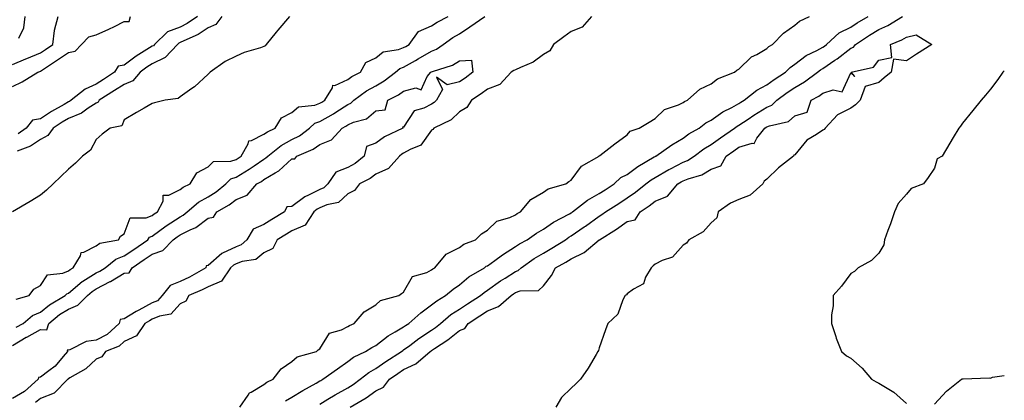
# Model space of a CAD drawing. Units: inches. Extents: x 889283 to 891923, y 7245098 to 7247738.
# Drawn here: x 891571 to 891923, y 7245294 to 7245431 of the extents above; entities that cross this region are included whole.
import ezdxf

# ---------------------------------------------------------------- set-up
doc = ezdxf.new("R2010")
doc.units = ezdxf.units.IN
doc.header["$MEASUREMENT"] = 0
doc.layers.add('Contour_88927245', color=7, linetype='Continuous', true_color=0xec1e69)

msp = doc.modelspace()

# ---------------------------------------------------------------- linework, layer by layer
at = {"layer": 'Contour_88927245'}
for points in [[(891568.05, 7245406.79, 3317), (891571.48, 7245408.49, 3317), (891577.18, 7245411.92, 3317), (891577.8, 7245412.17, 3317), (891578.05, 7245412.27, 3317), (891579.13, 7245412.99, 3317), (891583.84, 7245416.14, 3317), (891588.05, 7245419.06, 3317), (891590.5, 7245419.47, 3317), (891592.81, 7245421.92, 3317), (891595.41, 7245424.57, 3317), (891598.05, 7245425.4, 3317), (891602.56, 7245427.41, 3317), (891604.51, 7245428.38, 3317), (891608.05, 7245430.07, 3317), (891609.81, 7245430.16, 3317), (891610.27, 7245431.92, 3317)], [(891568.05, 7245414.72, 3318), (891572.81, 7245416.69, 3318), (891573.15, 7245416.82, 3318), (891578.05, 7245418.87, 3318), (891579.87, 7245420.09, 3318), (891582.48, 7245421.92, 3318), (891583.08, 7245426.89, 3318), (891583.14, 7245427.01, 3318), (891584.41, 7245431.92, 3318)], [(891667.21, 7245431.92, 3319), (891662.99, 7245426.98, 3319), (891662.47, 7245426.34, 3319), (891658.81, 7245421.92, 3319), (891658.53, 7245421.44, 3319), (891658.05, 7245421.14, 3319), (891656.83, 7245420.7, 3319), (891650.99, 7245418.98, 3319), (891648.05, 7245417.66, 3319), (891644.18, 7245415.8, 3319), (891638.82, 7245411.92, 3319), (891638.41, 7245411.57, 3319), (891638.05, 7245411.25, 3319), (891633.2, 7245406.76, 3319), (891632.29, 7245406.16, 3319), (891628.05, 7245403.17, 3319), (891627.37, 7245402.59, 3319), (891622.74, 7245401.92, 3319), (891618.94, 7245401.03, 3319), (891618.05, 7245400.73, 3319), (891615.22, 7245399.09, 3319), (891612.47, 7245397.5, 3319), (891608.05, 7245394.94, 3319), (891607.23, 7245392.74, 3319), (891603.07, 7245391.92, 3319), (891600.16, 7245389.8, 3319), (891598.05, 7245387.89, 3319), (891595.92, 7245384.06, 3319), (891593.13, 7245381.92, 3319), (891590.64, 7245379.33, 3319), (891588.05, 7245377.16, 3319), (891585.42, 7245374.55, 3319), (891582.66, 7245371.92, 3319), (891580.27, 7245369.69, 3319), (891578.05, 7245367.95, 3319), (891574.34, 7245365.63, 3319), (891568.05, 7245361.92, 3319)], [(891569.35, 7245330.62, 3319), (891574.07, 7245331.92, 3319), (891575.73, 7245334.23, 3319), (891578.05, 7245335.48, 3319), (891580.61, 7245339.36, 3319), (891586.06, 7245339.93, 3319), (891588.05, 7245340.78, 3319), (891588.67, 7245341.3, 3319), (891589.8, 7245341.92, 3319), (891592.34, 7245346.22, 3319), (891592.63, 7245347.34, 3319), (891593.62, 7245347.49, 3319), (891598.05, 7245349.79, 3319), (891599.28, 7245350.69, 3319), (891606.02, 7245351.92, 3319), (891606.74, 7245353.23, 3319), (891608.05, 7245354.08, 3319), (891610.21, 7245359.76, 3319), (891615.9, 7245359.77, 3319), (891618.05, 7245360.67, 3319), (891618.77, 7245361.21, 3319), (891619.9, 7245361.92, 3319), (891621.93, 7245365.8, 3319), (891622.03, 7245367.94, 3319), (891624.07, 7245367.95, 3319), (891628.05, 7245369.89, 3319), (891629.15, 7245370.82, 3319), (891631.63, 7245371.92, 3319), (891634.07, 7245375.9, 3319), (891638.05, 7245378.01, 3319), (891640.03, 7245379.94, 3319), (891646.22, 7245380.08, 3319), (891648.05, 7245380.71, 3319), (891648.81, 7245381.16, 3319), (891649.87, 7245381.92, 3319), (891652.41, 7245386.29, 3319), (891652.64, 7245387.33, 3319), (891653.56, 7245387.43, 3319), (891658.05, 7245389.7, 3319), (891659.31, 7245390.65, 3319), (891662.05, 7245391.92, 3319), (891664.32, 7245395.65, 3319), (891668.05, 7245397.52, 3319), (891670.43, 7245399.55, 3319), (891676.3, 7245400.16, 3319), (891678.05, 7245400.81, 3319), (891678.76, 7245401.21, 3319), (891679.83, 7245401.92, 3319), (891682.53, 7245406.4, 3319), (891682.71, 7245407.26, 3319), (891683.38, 7245407.25, 3319), (891688.05, 7245409.34, 3319), (891689.55, 7245410.42, 3319), (891692.56, 7245411.92, 3319), (891694.53, 7245415.45, 3319), (891698.05, 7245417.09, 3319), (891700.69, 7245419.28, 3319), (891706.19, 7245420.06, 3319), (891708.05, 7245420.77, 3319), (891708.79, 7245421.18, 3319), (891710.04, 7245421.92, 3319), (891713.39, 7245426.58, 3319), (891718.05, 7245428.54, 3319), (891720.06, 7245429.91, 3319), (891723.97, 7245431.92, 3319)], [(891569.4, 7245320.57, 3318), (891571.92, 7245321.92, 3318), (891575.24, 7245324.73, 3318), (891578.05, 7245325.96, 3318), (891581.36, 7245328.61, 3318), (891586.97, 7245331.92, 3318), (891587.46, 7245332.52, 3318), (891588.05, 7245332.77, 3318), (891592.99, 7245336.98, 3318), (891593.24, 7245337.12, 3318), (891598.05, 7245340.05, 3318), (891599.28, 7245340.7, 3318), (891601.25, 7245341.92, 3318), (891604.99, 7245344.98, 3318), (891608.05, 7245346.13, 3318), (891611.51, 7245348.46, 3318), (891616.51, 7245351.92, 3318), (891617.14, 7245352.83, 3318), (891618.05, 7245353.22, 3318), (891623.04, 7245356.93, 3318), (891623.09, 7245356.96, 3318), (891628.05, 7245360.19, 3318), (891629.19, 7245360.79, 3318), (891630.6, 7245361.92, 3318), (891634.57, 7245365.41, 3318), (891638.05, 7245367.3, 3318), (891640.91, 7245369.07, 3318), (891644.39, 7245371.92, 3318), (891646.23, 7245373.74, 3318), (891648.05, 7245374.35, 3318), (891652.79, 7245377.17, 3318), (891654.59, 7245378.46, 3318), (891658.05, 7245380.85, 3318), (891658.71, 7245381.26, 3318), (891659.43, 7245381.92, 3318), (891664.23, 7245385.74, 3318), (891668.05, 7245387.8, 3318), (891670.79, 7245389.18, 3318), (891674.39, 7245391.92, 3318), (891676.3, 7245393.67, 3318), (891678.05, 7245394.3, 3318), (891682.9, 7245397.08, 3318), (891683.82, 7245397.68, 3318), (891688.05, 7245400.42, 3318), (891689.09, 7245400.88, 3318), (891690.26, 7245401.92, 3318), (891694.7, 7245405.27, 3318), (891698.05, 7245407.13, 3318), (891701.11, 7245408.86, 3318), (891705.16, 7245411.92, 3318), (891706.68, 7245413.29, 3318), (891708.05, 7245413.8, 3318), (891712.25, 7245416.12, 3318), (891713.29, 7245416.69, 3318), (891718.05, 7245419.47, 3318), (891719.78, 7245420.19, 3318), (891722.23, 7245421.92, 3318), (891725.63, 7245424.34, 3318), (891728.05, 7245425.69, 3318), (891731.72, 7245428.26, 3318), (891737.08, 7245431.92, 3318)], [(891642.97, 7245431.92, 3318), (891640.89, 7245429.08, 3318), (891638.05, 7245427.81, 3318), (891634.49, 7245425.48, 3318), (891629.37, 7245423.24, 3318), (891628.05, 7245422.57, 3318), (891627.57, 7245422.4, 3318), (891627.08, 7245421.92, 3318), (891622.73, 7245417.24, 3318), (891618.05, 7245414.98, 3318), (891616.19, 7245413.79, 3318), (891613.78, 7245411.92, 3318), (891611.1, 7245408.87, 3318), (891608.05, 7245407.6, 3318), (891604.61, 7245405.37, 3318), (891599.13, 7245401.92, 3318), (891598.7, 7245401.27, 3318), (891598.05, 7245400.92, 3318), (891595.17, 7245399.04, 3318), (891592.73, 7245397.24, 3318), (891588.05, 7245395.34, 3318), (891585.89, 7245394.08, 3318), (891582.65, 7245391.92, 3318), (891580.73, 7245389.24, 3318), (891578.05, 7245387.82, 3318), (891574.48, 7245385.49, 3318), (891569.77, 7245383.64, 3318)], [(891634.25, 7245431.92, 3317), (891630.6, 7245429.37, 3317), (891628.05, 7245428.09, 3317), (891623.53, 7245426.43, 3317), (891618.93, 7245421.92, 3317), (891618.5, 7245421.46, 3317), (891618.05, 7245421.25, 3317), (891616.17, 7245420.05, 3317), (891612.29, 7245417.67, 3317), (891608.05, 7245414.48, 3317), (891605.86, 7245414.12, 3317), (891604.58, 7245411.92, 3317), (891600.63, 7245409.34, 3317), (891598.05, 7245407.71, 3317), (891594.06, 7245405.91, 3317), (891589.09, 7245401.92, 3317), (891588.49, 7245401.48, 3317), (891588.05, 7245401.3, 3317), (891586.55, 7245400.43, 3317), (891582.08, 7245397.89, 3317), (891578.05, 7245395.27, 3317), (891575.19, 7245394.78, 3317), (891572.94, 7245391.92, 3317), (891570.07, 7245389.9, 3317)], [(891570.29, 7245424.17, 3319), (891572.09, 7245427.89, 3319), (891572.57, 7245431.92, 3319)], [(891775.3, 7245431.92, 3318), (891771.89, 7245428.08, 3318), (891768.05, 7245426.52, 3318), (891765.34, 7245424.63, 3318), (891761.7, 7245421.92, 3318), (891760.39, 7245419.58, 3318), (891758.05, 7245418.26, 3318), (891754.45, 7245415.52, 3318), (891749.82, 7245413.7, 3318), (891748.05, 7245412.81, 3318), (891747.43, 7245412.55, 3318), (891746.58, 7245411.92, 3318), (891742.44, 7245407.53, 3318), (891738.05, 7245405.84, 3318), (891735.81, 7245404.17, 3318), (891732.29, 7245401.92, 3318), (891730.69, 7245399.27, 3318), (891728.05, 7245397.76, 3318), (891725.08, 7245394.89, 3318), (891718.82, 7245391.92, 3318), (891718.54, 7245391.43, 3318), (891718.05, 7245391.2, 3318), (891714.18, 7245385.8, 3318), (891710.43, 7245384.3, 3318), (891708.05, 7245382.93, 3318), (891707.39, 7245382.57, 3318), (891706.52, 7245381.92, 3318), (891702.57, 7245377.4, 3318), (891698.05, 7245375.46, 3318), (891696.07, 7245373.89, 3318), (891692.21, 7245371.92, 3318), (891690.44, 7245369.53, 3318), (891688.05, 7245368.36, 3318), (891684.73, 7245365.23, 3318), (891680.59, 7245364.46, 3318), (891678.05, 7245363.4, 3318), (891677.07, 7245362.91, 3318), (891675.86, 7245361.92, 3318), (891672.81, 7245357.15, 3318), (891668.05, 7245355.1, 3318), (891666.07, 7245353.89, 3318), (891662.82, 7245351.92, 3318), (891661.21, 7245348.76, 3318), (891658.05, 7245347.3, 3318), (891655.12, 7245344.85, 3318), (891650.28, 7245344.15, 3318), (891648.05, 7245343.31, 3318), (891647.11, 7245342.86, 3318), (891646.09, 7245341.92, 3318), (891642.84, 7245337.13, 3318), (891638.05, 7245335.11, 3318), (891635.99, 7245333.98, 3318), (891631.14, 7245331.92, 3318), (891630.07, 7245329.9, 3318), (891628.05, 7245328.94, 3318), (891624.72, 7245325.24, 3318), (891620.71, 7245324.58, 3318), (891618.05, 7245323.45, 3318), (891617.05, 7245322.93, 3318), (891615.45, 7245321.92, 3318), (891612.45, 7245317.52, 3318), (891608.05, 7245315.42, 3318), (891606.19, 7245313.78, 3318), (891601.3, 7245311.92, 3318), (891600, 7245309.98, 3318), (891598.05, 7245309.1, 3318), (891594.28, 7245305.7, 3318), (891588.64, 7245302.51, 3318), (891588.05, 7245302.13, 3318), (891587.95, 7245302.02, 3318), (891587.82, 7245301.92, 3318), (891582.97, 7245297, 3318), (891578.05, 7245295.09, 3318), (891576.35, 7245293.62, 3318)], [(891649.36, 7245291.92, 3318), (891652.37, 7245296.24, 3318), (891652.83, 7245297.13, 3318), (891653.51, 7245297.38, 3318), (891658.05, 7245300.02, 3318), (891659.12, 7245300.86, 3318), (891661.37, 7245301.92, 3318), (891664.26, 7245305.71, 3318), (891668.05, 7245308.27, 3318), (891669.98, 7245309.99, 3318), (891676.86, 7245311.92, 3318), (891677.49, 7245312.48, 3318), (891678.05, 7245312.9, 3318), (891681.48, 7245318.49, 3318), (891685.8, 7245319.67, 3318), (891688.05, 7245320.85, 3318), (891688.72, 7245321.25, 3318), (891690.37, 7245321.92, 3318), (891693.92, 7245326.05, 3318), (891698.05, 7245328.57, 3318), (891699.77, 7245330.19, 3318), (891706.33, 7245331.92, 3318), (891707.3, 7245332.67, 3318), (891708.05, 7245333.2, 3318), (891711.2, 7245338.77, 3318), (891716.33, 7245340.2, 3318), (891718.05, 7245341.12, 3318), (891718.49, 7245341.48, 3318), (891719.16, 7245341.92, 3318), (891723.2, 7245346.76, 3318), (891728.05, 7245349.19, 3318), (891729.64, 7245350.33, 3318), (891733.71, 7245351.92, 3318), (891735.94, 7245354.03, 3318), (891738.05, 7245355.31, 3318), (891741.39, 7245358.58, 3318), (891746.02, 7245359.89, 3318), (891748.05, 7245360.85, 3318), (891748.69, 7245361.28, 3318), (891749.91, 7245361.92, 3318), (891753.57, 7245366.4, 3318), (891758.05, 7245369, 3318), (891759.76, 7245370.21, 3318), (891766.03, 7245371.92, 3318), (891767.15, 7245372.82, 3318), (891768.05, 7245373.33, 3318), (891771.68, 7245378.29, 3318), (891778, 7245381.92, 3318), (891778.05, 7245381.96, 3318), (891778.2, 7245382.08, 3318), (891783.64, 7245386.33, 3318), (891788.05, 7245389.56, 3318), (891789.13, 7245390.85, 3318), (891792.38, 7245391.92, 3318), (891795.87, 7245394.1, 3318), (891798.05, 7245395.34, 3318), (891801.35, 7245398.62, 3318), (891806.41, 7245400.28, 3318), (891808.05, 7245401.09, 3318), (891808.53, 7245401.44, 3318), (891809.62, 7245401.92, 3318), (891814.08, 7245405.88, 3318), (891818.05, 7245407.78, 3318), (891820.38, 7245409.6, 3318), (891826.49, 7245411.92, 3318), (891827.33, 7245412.64, 3318), (891828.05, 7245413.1, 3318), (891832.54, 7245417.43, 3318), (891834.46, 7245418.33, 3318), (891838.05, 7245420.39, 3318), (891838.78, 7245421.19, 3318), (891840.05, 7245421.92, 3318), (891843.99, 7245425.97, 3318), (891848.05, 7245428.81, 3318), (891849.75, 7245430.21, 3318), (891853.32, 7245431.92, 3318)], [(891665.74, 7245294.23, 3317), (891668.05, 7245295.5, 3317), (891671.99, 7245297.97, 3317), (891676.68, 7245300.55, 3317), (891678.05, 7245301.33, 3317), (891678.42, 7245301.55, 3317), (891679.13, 7245301.92, 3317), (891684.32, 7245305.64, 3317), (891688.05, 7245308.25, 3317), (891690.1, 7245309.87, 3317), (891694.35, 7245311.92, 3317), (891696.6, 7245313.38, 3317), (891698.05, 7245314.06, 3317), (891702.47, 7245317.5, 3317), (891705.03, 7245318.89, 3317), (891708.05, 7245320.71, 3317), (891708.75, 7245321.23, 3317), (891709.84, 7245321.92, 3317), (891714.18, 7245325.8, 3317), (891718.05, 7245328.57, 3317), (891719.86, 7245330.1, 3317), (891723.06, 7245331.92, 3317), (891725.76, 7245334.21, 3317), (891728.05, 7245335.79, 3317), (891731.37, 7245338.6, 3317), (891736.93, 7245341.92, 3317), (891737.56, 7245342.41, 3317), (891738.05, 7245342.64, 3317), (891740.67, 7245344.55, 3317), (891743.4, 7245346.58, 3317), (891748.05, 7245349.48, 3317), (891749.49, 7245350.48, 3317), (891752.21, 7245351.92, 3317), (891755.64, 7245354.33, 3317), (891758.05, 7245355.7, 3317), (891761.71, 7245358.26, 3317), (891767.37, 7245361.25, 3317), (891768.05, 7245361.63, 3317), (891768.22, 7245361.75, 3317), (891768.46, 7245361.92, 3317), (891773.83, 7245366.14, 3317), (891778.05, 7245368.5, 3317), (891780.12, 7245369.85, 3317), (891783.42, 7245371.92, 3317), (891785.79, 7245374.18, 3317), (891788.05, 7245375.3, 3317), (891791.8, 7245378.17, 3317), (891797.72, 7245381.59, 3317), (891798.05, 7245381.79, 3317), (891798.13, 7245381.84, 3317), (891798.29, 7245381.92, 3317), (891803.97, 7245385.99, 3317), (891808.05, 7245388.34, 3317), (891810.13, 7245389.84, 3317), (891813.8, 7245391.92, 3317), (891816.18, 7245393.79, 3317), (891818.05, 7245394.75, 3317), (891822.21, 7245397.76, 3317), (891825.5, 7245399.37, 3317), (891828.05, 7245400.77, 3317), (891828.74, 7245401.24, 3317), (891829.89, 7245401.92, 3317), (891834.41, 7245405.56, 3317), (891838.05, 7245407.47, 3317), (891840.6, 7245409.37, 3317), (891844.68, 7245411.92, 3317), (891846.31, 7245413.66, 3317), (891848.05, 7245414.81, 3317), (891852.05, 7245417.93, 3317), (891855.86, 7245419.73, 3317), (891858.05, 7245420.93, 3317), (891858.63, 7245421.33, 3317), (891859.38, 7245421.92, 3317), (891863.88, 7245426.08, 3317), (891868.05, 7245428.08, 3317), (891870.37, 7245429.6, 3317), (891874.29, 7245431.92, 3317)], [(891678.05, 7245293.06, 3316), (891680.92, 7245294.79, 3316), (891683.55, 7245296.42, 3316), (891688.05, 7245298.85, 3316), (891689.94, 7245300.03, 3316), (891692.52, 7245301.92, 3316), (891695.55, 7245304.42, 3316), (891698.05, 7245305.83, 3316), (891701.62, 7245308.36, 3316), (891707.27, 7245311.92, 3316), (891707.7, 7245312.27, 3316), (891708.05, 7245312.48, 3316), (891710.21, 7245314.08, 3316), (891713.44, 7245316.53, 3316), (891718.05, 7245319.55, 3316), (891719.46, 7245320.51, 3316), (891721.19, 7245321.92, 3316), (891724.87, 7245325.1, 3316), (891728.05, 7245327.1, 3316), (891730.95, 7245329.02, 3316), (891735.57, 7245331.92, 3316), (891736.9, 7245333.07, 3316), (891738.05, 7245333.81, 3316), (891742.73, 7245337.23, 3316), (891744.34, 7245338.21, 3316), (891748.05, 7245340.56, 3316), (891749.07, 7245340.9, 3316), (891750.12, 7245341.92, 3316), (891754.71, 7245345.26, 3316), (891758.05, 7245347.16, 3316), (891761.08, 7245348.88, 3316), (891765.94, 7245351.92, 3316), (891767.16, 7245352.81, 3316), (891768.05, 7245353.32, 3316), (891772.69, 7245356.56, 3316), (891773.11, 7245356.85, 3316), (891778.05, 7245360.36, 3316), (891779.01, 7245360.96, 3316), (891780.33, 7245361.92, 3316), (891785, 7245364.97, 3316), (891788.05, 7245366.9, 3316), (891791.02, 7245368.95, 3316), (891794.76, 7245371.92, 3316), (891796.6, 7245373.38, 3316), (891798.05, 7245374.27, 3316), (891802.9, 7245377.08, 3316), (891803.49, 7245377.36, 3316), (891808.05, 7245379.7, 3316), (891809.62, 7245380.35, 3316), (891811.96, 7245381.92, 3316), (891815.45, 7245384.52, 3316), (891818.05, 7245386.09, 3316), (891821.48, 7245388.49, 3316), (891826.47, 7245391.92, 3316), (891827.37, 7245392.6, 3316), (891828.05, 7245392.97, 3316), (891831.32, 7245395.19, 3316), (891833.36, 7245396.61, 3316), (891838.05, 7245399.48, 3316), (891839.77, 7245400.2, 3316), (891841.63, 7245401.92, 3316), (891845.27, 7245404.69, 3316), (891848.05, 7245406.5, 3316), (891851.48, 7245408.49, 3316), (891856.12, 7245411.92, 3316), (891857.18, 7245412.79, 3316), (891858.05, 7245413.27, 3316), (891862.33, 7245416.21, 3316), (891863.19, 7245416.77, 3316), (891868.05, 7245420.52, 3316), (891868.99, 7245420.97, 3316), (891869.78, 7245421.92, 3316), (891874.75, 7245425.22, 3316), (891878.05, 7245427.22, 3316), (891881.27, 7245428.71, 3316), (891886.6, 7245431.92, 3316)], [(891688.91, 7245291.92, 3315), (891694.65, 7245295.33, 3315), (891698.05, 7245297.76, 3315), (891700.84, 7245299.13, 3315), (891702.97, 7245301.92, 3315), (891705.92, 7245304.05, 3315), (891708.05, 7245305.44, 3315), (891712.46, 7245307.51, 3315), (891717.58, 7245311.92, 3315), (891717.84, 7245312.13, 3315), (891718.05, 7245312.26, 3315), (891719.11, 7245312.98, 3315), (891723.87, 7245316.1, 3315), (891728.05, 7245319.44, 3315), (891729.88, 7245320.09, 3315), (891731.14, 7245321.92, 3315), (891735.27, 7245324.69, 3315), (891738.05, 7245326.46, 3315), (891741.97, 7245327.99, 3315), (891746.47, 7245331.92, 3315), (891747.38, 7245332.59, 3315), (891748.05, 7245333.02, 3315), (891749.71, 7245333.58, 3315), (891756.25, 7245333.72, 3315), (891758.05, 7245335.42, 3315), (891760.9, 7245339.07, 3315), (891762.41, 7245341.92, 3315), (891766.05, 7245343.92, 3315), (891768.05, 7245345.14, 3315), (891772.66, 7245347.31, 3315), (891778.04, 7245351.92, 3315), (891778.08, 7245351.95, 3315), (891784.22, 7245355.75, 3315), (891788.05, 7245358.46, 3315), (891790.88, 7245359.09, 3315), (891792.63, 7245361.92, 3315), (891795.87, 7245364.1, 3315), (891798.05, 7245365.8, 3315), (891802.44, 7245367.54, 3315), (891806.13, 7245371.92, 3315), (891807.33, 7245372.64, 3315), (891808.05, 7245373.01, 3315), (891809.91, 7245373.78, 3315), (891814.74, 7245375.23, 3315), (891818.05, 7245377.21, 3315), (891821.57, 7245378.4, 3315), (891823.49, 7245381.92, 3315), (891826.16, 7245383.8, 3315), (891828.05, 7245385.1, 3315), (891832.72, 7245386.59, 3315), (891833.52, 7245386.45, 3315), (891834.47, 7245388.34, 3315), (891837.28, 7245391.92, 3315), (891837.73, 7245392.23, 3315), (891838.05, 7245392.43, 3315), (891838.93, 7245392.8, 3315), (891845.72, 7245394.24, 3315), (891848.05, 7245396.3, 3315), (891852.39, 7245397.58, 3315), (891853.83, 7245401.92, 3315), (891856.58, 7245403.39, 3315), (891858.05, 7245404.44, 3315), (891861.74, 7245405.61, 3315), (891865, 7245404.98, 3315), (891868.05, 7245411.76, 3315), (891869.52, 7245410.45, 3315), (891868.19, 7245411.92, 3315), (891876.22, 7245413.76, 3315), (891878.05, 7245416.3, 3315), (891882.8, 7245417.17, 3315), (891882.22, 7245421.92, 3315), (891886.37, 7245423.6, 3315), (891888.05, 7245424.54, 3315), (891891.45, 7245425.32, 3315), (891897.06, 7245421.92, 3315), (891891.6, 7245418.38, 3315), (891888.05, 7245416.02, 3315), (891883.31, 7245416.66, 3315), (891882.51, 7245411.92, 3315), (891880.05, 7245409.92, 3315), (891878.05, 7245408.27, 3315), (891873.15, 7245406.82, 3315), (891871.42, 7245401.92, 3315), (891869.74, 7245400.23, 3315), (891868.05, 7245399.08, 3315), (891863.29, 7245396.68, 3315), (891858.94, 7245391.92, 3315), (891858.51, 7245391.45, 3315), (891858.05, 7245391.22, 3315), (891855.77, 7245389.64, 3315), (891852.38, 7245387.59, 3315), (891848.05, 7245382.33, 3315), (891847.68, 7245382.29, 3315), (891847.61, 7245381.92, 3315), (891842.23, 7245377.74, 3315), (891838.05, 7245373.66, 3315), (891837.09, 7245372.89, 3315), (891836.62, 7245371.92, 3315), (891832.01, 7245367.96, 3315), (891828.05, 7245366.39, 3315), (891824.98, 7245364.99, 3315), (891820.59, 7245361.92, 3315), (891820.15, 7245359.82, 3315), (891818.05, 7245357.96, 3315), (891815.25, 7245354.71, 3315), (891810.14, 7245351.92, 3315), (891809.3, 7245350.66, 3315), (891808.05, 7245349.94, 3315), (891804.25, 7245345.72, 3315), (891800.6, 7245344.48, 3315), (891798.05, 7245343.15, 3315), (891797.37, 7245342.59, 3315), (891796.58, 7245341.92, 3315), (891794.64, 7245338.5, 3315), (891793.82, 7245336.15, 3315), (891790.34, 7245334.21, 3315), (891788.05, 7245332.55, 3315), (891787.74, 7245332.22, 3315), (891787.31, 7245331.92, 3315), (891786.49, 7245330.37, 3315), (891784.7, 7245325.27, 3315), (891781.12, 7245321.92, 3315), (891780.31, 7245319.66, 3315), (891778.05, 7245313.18, 3315), (891777.73, 7245312.24, 3315), (891777.59, 7245311.92, 3315), (891776.9, 7245310.77, 3315), (891774.11, 7245305.86, 3315), (891771.29, 7245301.92, 3315), (891769.61, 7245300.36, 3315), (891768.05, 7245298.72, 3315), (891764.56, 7245295.42, 3315), (891762.48, 7245291.92, 3315)], [(891568.05, 7245314.04, 3317), (891573, 7245316.97, 3317), (891573.21, 7245317.08, 3317), (891578.05, 7245319.74, 3317), (891580.31, 7245319.66, 3317), (891581.02, 7245321.92, 3317), (891584.87, 7245325.09, 3317), (891588.05, 7245327.11, 3317), (891591.47, 7245328.5, 3317), (891594.88, 7245331.92, 3317), (891596.57, 7245333.4, 3317), (891598.05, 7245334.3, 3317), (891603.03, 7245336.94, 3317), (891603.14, 7245337.01, 3317), (891608.05, 7245339.94, 3317), (891609.85, 7245340.12, 3317), (891610.85, 7245341.92, 3317), (891615.16, 7245344.81, 3317), (891618.05, 7245346.79, 3317), (891621.87, 7245348.1, 3317), (891625.62, 7245351.92, 3317), (891627, 7245352.97, 3317), (891628.05, 7245353.66, 3317), (891631.64, 7245355.51, 3317), (891633.62, 7245356.35, 3317), (891638.05, 7245359.71, 3317), (891639.95, 7245360.02, 3317), (891641.18, 7245361.92, 3317), (891645.55, 7245364.42, 3317), (891648.05, 7245366.4, 3317), (891652.03, 7245367.94, 3317), (891655.5, 7245371.92, 3317), (891657.13, 7245372.84, 3317), (891658.05, 7245373.47, 3317), (891662.08, 7245375.94, 3317), (891663.34, 7245376.63, 3317), (891668.05, 7245380.88, 3317), (891669.08, 7245380.89, 3317), (891669.79, 7245381.92, 3317), (891675.61, 7245384.36, 3317), (891678.05, 7245386.1, 3317), (891682.2, 7245387.77, 3317), (891686.05, 7245391.92, 3317), (891687.34, 7245392.62, 3317), (891688.05, 7245393.08, 3317), (891690.15, 7245394.02, 3317), (891694.7, 7245395.27, 3317), (891698.05, 7245398.09, 3317), (891701.46, 7245398.51, 3317), (891702.42, 7245401.92, 3317), (891706.15, 7245403.82, 3317), (891708.05, 7245405.19, 3317), (891712.43, 7245406.3, 3317), (891714.3, 7245405.67, 3317), (891716.48, 7245410.36, 3317), (891717.74, 7245411.92, 3317), (891718.05, 7245412.09, 3317), (891718.34, 7245412.21, 3317), (891725.54, 7245414.43, 3317), (891728.05, 7245416.01, 3317), (891732.35, 7245416.22, 3317), (891732.8, 7245411.92, 3317), (891730.1, 7245409.87, 3317), (891728.05, 7245408.51, 3317), (891723.57, 7245407.45, 3317), (891719.78, 7245410.19, 3317), (891721.93, 7245405.81, 3317), (891719.79, 7245401.92, 3317), (891718.91, 7245401.06, 3317), (891718.05, 7245400.56, 3317), (891715.24, 7245399.11, 3317), (891711.8, 7245398.17, 3317), (891708.05, 7245392.22, 3317), (891707.65, 7245392.32, 3317), (891707.8, 7245391.92, 3317), (891701.18, 7245388.79, 3317), (891698.05, 7245386.57, 3317), (891694.69, 7245385.28, 3317), (891693.87, 7245381.92, 3317), (891690.67, 7245379.29, 3317), (891688.05, 7245377.78, 3317), (891683.79, 7245376.18, 3317), (891680.86, 7245371.92, 3317), (891679.43, 7245370.54, 3317), (891678.05, 7245369.97, 3317), (891674.05, 7245367.93, 3317), (891672.63, 7245367.33, 3317), (891668.05, 7245363.81, 3317), (891666.25, 7245363.72, 3317), (891665.39, 7245361.92, 3317), (891660.84, 7245359.14, 3317), (891658.05, 7245357.44, 3317), (891654.2, 7245355.77, 3317), (891651.9, 7245351.92, 3317), (891649.87, 7245350.1, 3317), (891648.05, 7245349.41, 3317), (891643.27, 7245347.14, 3317), (891642.94, 7245347.04, 3317), (891638.05, 7245342.73, 3317), (891637.37, 7245342.6, 3317), (891637.23, 7245341.92, 3317), (891631.44, 7245338.53, 3317), (891628.05, 7245336.95, 3317), (891624.43, 7245335.53, 3317), (891621.65, 7245331.92, 3317), (891619.91, 7245330.06, 3317), (891618.05, 7245329.27, 3317), (891613.22, 7245326.75, 3317), (891612.31, 7245326.18, 3317), (891608.05, 7245323.62, 3317), (891606.64, 7245323.33, 3317), (891606.28, 7245321.92, 3317), (891601.97, 7245317.99, 3317), (891598.05, 7245316, 3317), (891594.48, 7245315.49, 3317), (891588.64, 7245312.51, 3317), (891588.05, 7245312.34, 3317), (891587.65, 7245312.32, 3317), (891587.77, 7245311.92, 3317), (891586.18, 7245310.05, 3317), (891583.38, 7245306.59, 3317), (891581.12, 7245304.99, 3317), (891578.05, 7245302.64, 3317), (891577.4, 7245302.57, 3317), (891577.26, 7245301.92, 3317), (891572.4, 7245297.57, 3317), (891568.05, 7245295, 3317)], [(891923, 7245412.42, 3316), (891922.52, 7245411.92, 3316), (891920.63, 7245409.34, 3316), (891918.05, 7245405.88, 3316), (891916.24, 7245403.73, 3316), (891914.72, 7245401.92, 3316), (891911.71, 7245398.27, 3316), (891908.05, 7245393.66, 3316), (891907.29, 7245392.68, 3316), (891906.72, 7245391.92, 3316), (891904.72, 7245388.59, 3316), (891903.46, 7245386.5, 3316), (891900.71, 7245381.92, 3316), (891899.01, 7245380.96, 3316), (891898.05, 7245377.59, 3316), (891895.75, 7245374.22, 3316), (891894.04, 7245371.92, 3316), (891889.69, 7245370.28, 3316), (891888.05, 7245368.21, 3316), (891885.02, 7245364.96, 3316), (891883.73, 7245361.92, 3316), (891882.28, 7245357.69, 3316), (891881.34, 7245355.21, 3316), (891880.15, 7245351.92, 3316), (891879.83, 7245350.14, 3316), (891878.05, 7245347.18, 3316), (891875.45, 7245344.52, 3316), (891870.65, 7245341.92, 3316), (891869.37, 7245340.6, 3316), (891868.05, 7245339.87, 3316), (891864.72, 7245335.25, 3316), (891861.76, 7245331.92, 3316), (891861.72, 7245328.26, 3316), (891861.2, 7245325.07, 3316), (891861.16, 7245321.92, 3316), (891862.71, 7245317.26, 3316), (891862.86, 7245316.72, 3316), (891864.74, 7245311.92, 3316), (891866.51, 7245310.39, 3316), (891868.05, 7245309.45, 3316), (891872.09, 7245305.95, 3316), (891875.44, 7245301.92, 3316), (891877.15, 7245301.02, 3316), (891878.05, 7245300.5, 3316), (891881.63, 7245298.34, 3316), (891883.48, 7245297.35, 3316), (891888.05, 7245293.29, 3316)], [(891898.05, 7245293.08, 3316), (891902.29, 7245297.68, 3316), (891907.74, 7245301.92, 3316), (891907.91, 7245302.06, 3316), (891908.05, 7245302.14, 3316), (891908.26, 7245302.13, 3316), (891917.57, 7245302.41, 3316), (891918.05, 7245302.38, 3316), (891918.79, 7245302.66, 3316), (891923, 7245303.3, 3316)]]:
    msp.add_polyline3d(points, dxfattribs=at)

doc.saveas('drawing.dxf')
